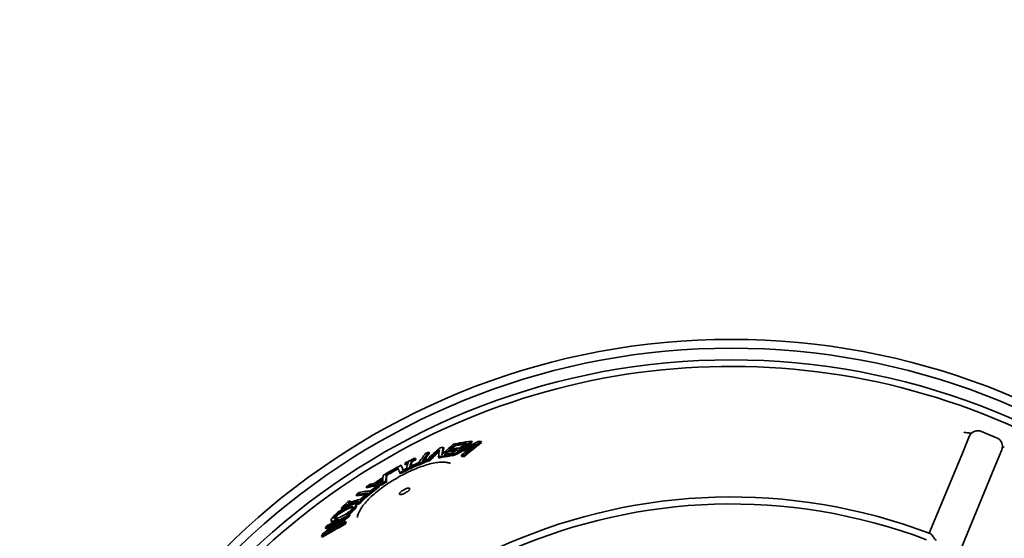
# Model space of a CAD drawing. Units: millimetres. Extents: x 25331 to 30242, y 1599 to 8998.
# Drawn here: x 27229 to 28070, y 4795 to 5238 of the extents above; entities that cross this region are included whole.
import ezdxf

# ---------------------------------------------------------------- set-up
doc = ezdxf.new("R2010")
doc.units = ezdxf.units.MM
doc.layers.add('Dimension (ISO)', color=5, linetype='Continuous', lineweight=9, true_color=0x0000ff)
doc.layers.add('Visible (ISO)', color=7, linetype='Continuous', lineweight=35)
doc.styles.add('Note Text (ISO)', font='tahoma.ttf')
doc.dimstyles.new('Default (ISO)', dxfattribs={"dimscale": 22, "dimtxt": 3.5, "dimasz": 2.5, "dimexe": 3.175, "dimexo": 0, "dimgap": 0.762, "dimtad": 1, "dimdec": 1, "dimrnd": 1e-08, "dimtxsty": 'Note Text (ISO)', "dimcen": 0.09, "dimdle": 10, "dimclrd": 256, "dimclre": 256, "dimclrt": 256, "dimadec": 1, "dimazin": 2, "dimtfac": 1.001486, "dimtmove": 0, "dimatfit": 3, "dimfxl": 1, "dimtolj": 1, "dimtzin": 0, "dimlwd": -1, "dimlwe": -1, "dimarcsym": 0})

# ---------------------------------------------------------------- blocks, each defined once
blk = doc.blocks.new('*D25')
at = {"layer": 'Defpoints', "color": 0, "transparency": 16777216}
for p in [(28200.02, 4845.45), (27473.22, 3859.35)]:
    blk.add_point(p, dxfattribs=at)
at = {"layer": 'Dimension (ISO)', "transparency": 16777216}
for p, q in [((28200.02, 4845.45), (28428.9, 5155.99)), ((27505.85, 3903.63), (28167.39, 4801.18))]:
    blk.add_line(p, q, dxfattribs=at)
for points in [[(28160.01, 4806.62), (28174.77, 4795.74), (28200.02, 4845.45)], [(27498.47, 3909.07), (27513.23, 3898.19), (27473.22, 3859.35)]]:
    blk.add_solid(points, dxfattribs=at)
at = {"layer": 'Dimension (ISO)', "transparency": 16777216, "insert": (28158.46, 4965.23), "char_height": 77, "attachment_point": 1, "rotation": 53.60827, "style": 'Note Text (ISO)'}
blk.add_mtext('\\A1;∅1225', dxfattribs=at)

msp = doc.modelspace()

# ---------------------------------------------------------------- linework, layer by layer
at = {"layer": 'Visible (ISO)'}
for p, q in [((28050.22, 4886.37), (28063.16, 4881.02)), ((27601.91, 4876.11), (27602.42, 4875.22)), ((27602.63, 4875.34), (27603.14, 4874.45)), ((27615, 4878.04), (27615.52, 4877.14)), ((27623.1, 4877.79), (27623.62, 4876.88)), ((28033.35, 4866.54), (28039.77, 4882.04)), ((27578.48, 4868.59), (27578.99, 4867.7)), ((27590.7, 4872.98), (27591.22, 4872.09)), ((27595.33, 4869.88), (27595.85, 4868.98)), ((27599, 4866.62), (27599.52, 4865.72)), ((27599.1, 4866.61), (27599.62, 4865.71)), ((27606.24, 4866.01), (27606.76, 4865.11)), ((27608.1, 4865.81), (27608.62, 4864.91)), ((28005.59, 4799.54), (28033.35, 4866.54)), ((28067.48, 4870.56), (28061.06, 4855.06)), ((27554.82, 4857.63), (27555.33, 4856.75)), ((27558.2, 4858.83), (27558.71, 4857.95)), ((27563.93, 4861.65), (27564.44, 4860.77)), ((27566.74, 4863), (27567.25, 4862.12)), ((27566.96, 4863.66), (27567.47, 4862.78)), ((27577.43, 4861.9), (27577.95, 4861.01)), ((27578.8, 4862.31), (27579.32, 4861.42)), ((27579.52, 4861.62), (27579.01, 4862.51)), ((27579.58, 4862.73), (27580.1, 4861.84)), ((27580.2, 4863.67), (27580.71, 4862.78)), ((27586.74, 4864.6), (27587.25, 4863.7)), ((27589.3, 4865.3), (27589.82, 4864.4)), ((27542.25, 4850.56), (27542.28, 4850.52)), ((27542.43, 4849.96), (27542.94, 4849.08)), ((27553.83, 4851.19), (27554.35, 4850.3)), ((27556.49, 4852.64), (27557, 4851.75)), ((27565.02, 4856.82), (27565.54, 4855.93)), ((27565.04, 4856.87), (27565.55, 4855.98)), ((28061.06, 4855.06), (28033.31, 4788.06)), ((27536.29, 4840.51), (27536.8, 4839.62)), ((27538.61, 4841.88), (27539.12, 4840.99)), ((27541.96, 4844.11), (27542.47, 4843.23)), ((27516.59, 4832.39), (27517.1, 4831.5)), ((27525.12, 4839.12), (27525.63, 4838.24)), ((27511.3, 4827.12), (27511.81, 4826.23)), ((27516.29, 4824.18), (27516.81, 4823.28)), ((27516.93, 4824.98), (27517.45, 4824.09)), ((27518.43, 4825.38), (27518.95, 4824.48)), ((27520.52, 4828.85), (27520.63, 4828.65)), ((27524.29, 4830.92), (27524.81, 4830.02)), ((27503.99, 4821.09), (27504.5, 4820.2)), ((27505.44, 4821.57), (27505.9, 4820.78)), ((27507.35, 4823.41), (27507.87, 4822.52)), ((27508.78, 4815.62), (27508.85, 4815.51)), ((27510.8, 4816.53), (27511.32, 4815.64)), ((27495.23, 4810.15), (27495.75, 4809.25)), ((27506.67, 4808.1), (27507.19, 4807.19)), ((27507.36, 4809.59), (27507.89, 4808.69)), ((27509.68, 4814.35), (27510.2, 4813.45)), ((27490.4, 4804.17), (27490.92, 4803.26)), ((27487.02, 4797.12), (27487.55, 4796.21))]:
    msp.add_line(p, q, dxfattribs=at)
for centre, radius, start, end in [((27836.62, 4352.4), 612.5, 7.50497, 172.49503), ((27836.62, 4352.4), 605, 7.59856, 172.40144), ((27836.62, 4352.4), 595, 7.72704, 172.27296), ((27836.62, 4352.4), 595, 7.72704, 172.27296), ((27836.62, 4352.4), 589.47, 7.8, 135.58616), ((28047.16, 4878.98), 8, 67.5, 157.5), ((28060.09, 4873.63), 8, 337.5, 67.5), ((27836.62, 4352.4), 478, 69.19703, 245.80297), ((27836.62, 4352.4), 472, 69.32115, 245.67885)]:
    msp.add_arc(centre, radius, start, end, dxfattribs=at)
for points in [[(28036.79, 4885.38), (28036.19, 4885.41), (28035.6, 4885.53), (28035.03, 4885.74)], [(27599.44, 4875.45), (27596.07, 4872.54), (27592.78, 4869.54), (27589.57, 4866.45)], [(27601.91, 4876.11), (27601.09, 4875.89), (27600.26, 4875.67), (27599.44, 4875.45)], [(27621.25, 4877.95), (27614.95, 4875.16), (27608.72, 4872.27), (27602.6, 4869.29)], [(27604.54, 4876.65), (27603.9, 4876.22), (27603.26, 4875.78), (27602.63, 4875.34)], [(27602.63, 4875.34), (27605.35, 4875.76), (27608.09, 4876.13), (27610.84, 4876.47)], [(27609.13, 4875.29), (27607.13, 4875.03), (27605.13, 4874.75), (27603.14, 4874.45)], [(27615, 4878.04), (27611.5, 4877.64), (27608.01, 4877.18), (27604.54, 4876.65)], [(27610.84, 4876.47), (27608.84, 4875.1), (27606.85, 4873.7), (27604.88, 4872.29)], [(27618.79, 4875.99), (27614.52, 4872.76), (27610.33, 4869.43), (27606.24, 4866.01)], [(27615.52, 4877.14), (27612.92, 4875.39), (27610.36, 4873.61), (27607.82, 4871.8)], [(27608.1, 4865.81), (27613.01, 4869.98), (27618.03, 4873.98), (27623.1, 4877.79)], [(27623.62, 4876.88), (27618.55, 4873.08), (27613.54, 4869.07), (27608.62, 4864.91)], [(27623.1, 4877.79), (27622.48, 4877.85), (27621.87, 4877.9), (27621.25, 4877.95)], [(27578.48, 4868.59), (27577.52, 4868.2), (27576.56, 4867.82), (27575.61, 4867.43)], [(27587.78, 4872.1), (27584.29, 4869.08), (27580.89, 4865.96), (27577.59, 4862.76)], [(27580.2, 4863.67), (27582.67, 4866.06), (27585.21, 4868.41), (27587.79, 4870.71)], [(27587.46, 4869.07), (27585.17, 4867.01), (27582.92, 4864.91), (27580.71, 4862.78)], [(27587.79, 4870.71), (27587.38, 4868.78), (27587.03, 4866.75), (27586.74, 4864.6)], [(27590.7, 4872.98), (27589.73, 4872.69), (27588.75, 4872.4), (27587.78, 4872.1)], [(27589.3, 4865.3), (27592.5, 4865.79), (27595.74, 4866.23), (27599, 4866.62)], [(27589.57, 4866.45), (27589.87, 4868.75), (27590.25, 4870.93), (27590.7, 4872.98)], [(27599.52, 4865.72), (27596.26, 4865.33), (27593.02, 4864.89), (27589.82, 4864.4)], [(27591.22, 4872.09), (27590.87, 4870.52), (27590.57, 4868.88), (27590.31, 4867.16)], [(27598.65, 4867.74), (27596.32, 4867.45), (27593.99, 4867.13), (27591.68, 4866.78)], [(27595.72, 4869.21), (27594.94, 4868.49), (27594.17, 4867.77), (27593.4, 4867.03)], [(27597.22, 4871.24), (27596.59, 4870.78), (27595.96, 4870.33), (27595.33, 4869.88)], [(27601.38, 4869.77), (27599.53, 4869.52), (27597.69, 4869.26), (27595.85, 4868.98)], [(27599, 4866.62), (27599.03, 4866.61), (27599.07, 4866.61), (27599.1, 4866.61)], [(27599.62, 4865.71), (27599.59, 4865.71), (27599.55, 4865.71), (27599.52, 4865.72)], [(27606.24, 4866.01), (27606.86, 4865.95), (27607.48, 4865.88), (27608.1, 4865.81)], [(27556.6, 4853.13), (27555.95, 4854.72), (27555.35, 4856.23), (27554.82, 4857.63)], [(27558.2, 4858.83), (27559.13, 4859.3), (27560.06, 4859.76), (27561, 4860.22)], [(27558.42, 4859.49), (27558.35, 4859.27), (27558.28, 4859.05), (27558.2, 4858.83)], [(27566.96, 4863.66), (27564.09, 4862.29), (27561.24, 4860.9), (27558.42, 4859.49)], [(27560.58, 4858.88), (27559.95, 4858.57), (27559.33, 4858.26), (27558.71, 4857.95)], [(27562.39, 4856.2), (27562.85, 4858.09), (27563.36, 4859.91), (27563.93, 4861.65)], [(27570.15, 4859.78), (27567.73, 4858.79), (27565.34, 4857.79), (27562.96, 4856.77)], [(27564.44, 4860.77), (27564.03, 4859.52), (27563.66, 4858.24), (27563.31, 4856.92)], [(27563.93, 4861.65), (27564.86, 4862.1), (27565.8, 4862.55), (27566.74, 4863)], [(27567.25, 4862.12), (27566.31, 4861.67), (27565.37, 4861.22), (27564.44, 4860.77)], [(27565.04, 4856.87), (27569.11, 4858.59), (27573.24, 4860.26), (27577.43, 4861.9)], [(27577.95, 4861.01), (27573.76, 4859.37), (27569.62, 4857.7), (27565.55, 4855.98)], [(27566.74, 4863), (27566.81, 4863.22), (27566.89, 4863.44), (27566.96, 4863.66)], [(27567.47, 4862.78), (27567.4, 4862.56), (27567.32, 4862.34), (27567.25, 4862.12)], [(27577.59, 4862.76), (27576.06, 4862.16), (27574.53, 4861.55), (27573.01, 4860.94)], [(27577.43, 4861.9), (27577.89, 4862.04), (27578.35, 4862.17), (27578.8, 4862.31)], [(27579.32, 4861.42), (27578.86, 4861.28), (27578.4, 4861.14), (27577.95, 4861.01)], [(27578.8, 4862.31), (27578.87, 4862.38), (27578.94, 4862.44), (27579.01, 4862.51)], [(27579.01, 4862.51), (27579.2, 4862.58), (27579.39, 4862.66), (27579.58, 4862.73)], [(27579.52, 4861.62), (27579.45, 4861.55), (27579.39, 4861.49), (27579.32, 4861.42)], [(27580.1, 4861.84), (27579.91, 4861.77), (27579.71, 4861.69), (27579.52, 4861.62)], [(27579.58, 4862.73), (27579.79, 4863.04), (27579.99, 4863.36), (27580.2, 4863.67)], [(27580.71, 4862.78), (27580.51, 4862.47), (27580.3, 4862.15), (27580.1, 4861.84)], [(27586.74, 4864.6), (27587.59, 4864.83), (27588.44, 4865.07), (27589.3, 4865.3)], [(27589.82, 4864.4), (27588.96, 4864.17), (27588.11, 4863.94), (27587.25, 4863.7)], [(27608.62, 4864.91), (27608, 4864.98), (27607.38, 4865.04), (27606.76, 4865.11)], [(27539.48, 4848.77), (27539.45, 4848.22), (27539.43, 4847.66), (27539.42, 4847.09)], [(27542.25, 4850.56), (27541.33, 4849.97), (27540.4, 4849.37), (27539.48, 4848.77)], [(27542.24, 4850.43), (27542.3, 4850.28), (27542.36, 4850.12), (27542.43, 4849.96)], [(27542.25, 4850.5), (27542.25, 4850.52), (27542.25, 4850.54), (27542.25, 4850.56)], [(27552.12, 4855.49), (27552.63, 4854.16), (27553.2, 4852.73), (27553.83, 4851.19)], [(27553.83, 4851.19), (27554.72, 4851.68), (27555.6, 4852.17), (27556.49, 4852.66)], [(27556.99, 4851.77), (27556.11, 4851.28), (27555.22, 4850.79), (27554.35, 4850.3)], [(27555.33, 4856.75), (27555.74, 4855.68), (27556.18, 4854.55), (27556.66, 4853.36)], [(27556.49, 4852.64), (27559.3, 4854.05), (27562.15, 4855.44), (27565.02, 4856.82)], [(27556.49, 4852.66), (27556.49, 4852.66), (27556.49, 4852.65), (27556.49, 4852.64)], [(27556.66, 4853.38), (27556.64, 4853.3), (27556.62, 4853.21), (27556.6, 4853.13)], [(27559.46, 4854.77), (27558.52, 4854.3), (27557.59, 4853.84), (27556.66, 4853.38)], [(27565.54, 4855.93), (27562.66, 4854.55), (27559.81, 4853.16), (27557, 4851.75)], [(27562.68, 4856.34), (27562.58, 4856.29), (27562.48, 4856.25), (27562.39, 4856.2)], [(27562.96, 4856.77), (27562.87, 4856.63), (27562.77, 4856.48), (27562.68, 4856.34)], [(27565.02, 4856.82), (27565.03, 4856.83), (27565.03, 4856.85), (27565.04, 4856.87)], [(27565.55, 4855.98), (27565.54, 4855.96), (27565.54, 4855.95), (27565.54, 4855.93)], [(27524.18, 4830.89), (27528.21, 4834.19), (27532.25, 4837.4), (27536.29, 4840.51)], [(27525.12, 4839.12), (27529.59, 4840.22), (27534.1, 4841.13), (27538.61, 4841.88)], [(27527.96, 4841.08), (27527.01, 4840.43), (27526.06, 4839.78), (27525.12, 4839.12)], [(27531.61, 4841.89), (27530.39, 4841.63), (27529.17, 4841.36), (27527.96, 4841.08)], [(27534.93, 4840.38), (27532.91, 4838.82), (27530.89, 4837.24), (27528.87, 4835.64)], [(27539.42, 4847.09), (27536.82, 4845.39), (27534.22, 4843.66), (27531.61, 4841.89)], [(27533.1, 4842.19), (27535.2, 4843.61), (27537.31, 4845.02), (27539.41, 4846.4)], [(27539.41, 4843.36), (27537.31, 4843), (27535.2, 4842.62), (27533.1, 4842.19)], [(27536.29, 4840.51), (27535.84, 4840.47), (27535.38, 4840.42), (27534.93, 4840.38)], [(27539.4, 4845.17), (27538.16, 4844.35), (27536.91, 4843.53), (27535.67, 4842.69)], [(27539.12, 4840.99), (27538.18, 4840.84), (27537.23, 4840.67), (27536.29, 4840.5)], [(27538.61, 4841.88), (27539.72, 4842.63), (27540.84, 4843.38), (27541.96, 4844.11)], [(27542.47, 4843.23), (27541.35, 4842.49), (27540.24, 4841.74), (27539.12, 4840.99)], [(27539.41, 4846.4), (27539.39, 4845.42), (27539.39, 4844.4), (27539.41, 4843.36)], [(27518.97, 4834.3), (27518.17, 4833.66), (27517.38, 4833.03), (27516.59, 4832.39)], [(27525.14, 4832.65), (27522.44, 4832.34), (27519.76, 4831.96), (27517.1, 4831.5)], [(27526.49, 4833.73), (27524.5, 4832.13), (27522.51, 4830.5), (27520.52, 4828.85)], [(27536.8, 4839.62), (27532.79, 4836.53), (27528.78, 4833.34), (27524.78, 4830.07)], [(27534.71, 4840.21), (27531.68, 4839.63), (27528.64, 4838.98), (27525.63, 4838.24)], [(27507.35, 4823.41), (27511.15, 4824.64), (27514.99, 4825.78), (27518.85, 4826.82)], [(27517.33, 4825.37), (27514.16, 4824.48), (27511, 4823.53), (27507.87, 4822.52)], [(27520.86, 4828.72), (27517, 4827.68), (27513.17, 4826.55), (27509.36, 4825.31)], [(27509.36, 4825.31), (27510.01, 4825.92), (27510.65, 4826.52), (27511.3, 4827.12)], [(27511.3, 4827.12), (27510.81, 4826.97), (27510.33, 4826.81), (27509.84, 4826.65)], [(27511.81, 4826.23), (27511.73, 4826.16), (27511.65, 4826.09), (27511.57, 4826.02)], [(27518.85, 4826.82), (27518.21, 4826.21), (27517.57, 4825.6), (27516.93, 4824.98)], [(27516.93, 4824.98), (27517.43, 4825.12), (27517.93, 4825.25), (27518.43, 4825.38)], [(27518.95, 4824.48), (27518.45, 4824.35), (27517.95, 4824.22), (27517.45, 4824.09)], [(27518.43, 4825.38), (27520.38, 4827.25), (27522.33, 4829.1), (27524.29, 4830.92)], [(27524.81, 4830.02), (27522.85, 4828.21), (27520.89, 4826.36), (27518.95, 4824.48)], [(27520.52, 4828.85), (27520.7, 4828.87), (27520.88, 4828.89), (27521.06, 4828.91)], [(27521.06, 4828.91), (27521, 4828.84), (27520.93, 4828.78), (27520.86, 4828.72)], [(27524.29, 4830.92), (27524.26, 4830.91), (27524.22, 4830.9), (27524.18, 4830.89)], [(27503.99, 4821.09), (27504.47, 4821.25), (27504.96, 4821.41), (27505.44, 4821.57)], [(27505.46, 4820.52), (27505.14, 4820.41), (27504.82, 4820.31), (27504.5, 4820.2)], [(27505.44, 4821.57), (27506.08, 4822.18), (27506.72, 4822.8), (27507.35, 4823.41)], [(27507.87, 4822.52), (27507.34, 4822.02), (27506.82, 4821.51), (27506.29, 4821)], [(27510.8, 4816.53), (27509.77, 4816), (27508.74, 4815.45), (27507.72, 4814.9)], [(27509.68, 4814.35), (27510.05, 4815.09), (27510.42, 4815.81), (27510.8, 4816.53)], [(27511.32, 4815.64), (27510.94, 4814.91), (27510.57, 4814.18), (27510.2, 4813.45)], [(27487.02, 4797.12), (27493.52, 4800.96), (27500.07, 4804.62), (27506.67, 4808.1)], [(27507.19, 4807.19), (27500.6, 4803.71), (27494.04, 4800.05), (27487.55, 4796.21)], [(27507.32, 4813.65), (27500.78, 4808.92), (27494.28, 4804.01), (27487.85, 4798.93)], [(27501.07, 4809.07), (27497.67, 4807.18), (27494.29, 4805.25), (27490.92, 4803.26)], [(27501.3, 4811.41), (27497.9, 4809.52), (27494.5, 4807.59), (27491.13, 4805.6)], [(27507.36, 4809.59), (27502.14, 4806.84), (27496.93, 4803.97), (27491.76, 4800.98)], [(27495.97, 4809.03), (27495.87, 4809.09), (27495.8, 4809.17), (27495.75, 4809.25)], [(27499.21, 4813.32), (27498.77, 4812.78), (27498.44, 4812.3), (27498.3, 4811.92)], [(27506.67, 4808.1), (27506.9, 4808.6), (27507.13, 4809.1), (27507.36, 4809.59)], [(27507.89, 4808.69), (27507.65, 4808.19), (27507.42, 4807.69), (27507.19, 4807.19)], [(27487.85, 4798.93), (27487.57, 4798.33), (27487.3, 4797.72), (27487.02, 4797.12)], [(27491.13, 4805.6), (27490.88, 4805.12), (27490.64, 4804.65), (27490.4, 4804.17)]]:
    msp.add_open_spline(points, degree=3, dxfattribs=at)
for points, knots in [([(28039.65, 4885.04), (28039.46, 4885.08), (28039.27, 4885.12), (28038.23, 4885.3), (28037.47, 4885.35), (28036.79, 4885.38)], [0.2236252, 0.2236252, 0.2236252, 0.2236252, 0.2821431, 0.2821431, 0.5374043, 0.5374043, 0.5374043, 0.5374043]), ([(28041.59, 4884.72), (28041.11, 4884.77), (28040.54, 4884.86), (28039.77, 4885.02), (28039.71, 4885.03), (28039.65, 4885.04)], [3.0359324, 3.0359324, 3.0359324, 3.0359324, 3.5275887, 3.5275887, 3.5684359, 3.5684359, 3.5684359, 3.5684359]), ([(27591.68, 4866.78), (27594.84, 4869.83), (27598.08, 4872.79), (27601.56, 4875.8), (27601.73, 4875.96), (27601.91, 4876.11)], [79.403572, 79.403572, 79.403572, 79.403572, 81.360447, 81.360447, 81.464276, 81.464276, 81.464276, 81.464276]), ([(27602.42, 4875.22), (27602.22, 4875.04), (27602.02, 4874.87), (27600.56, 4873.6), (27599.31, 4872.49), (27598.06, 4871.36)], [270.0970682, 270.0970682, 270.0970682, 270.0970682, 270.2164488, 270.2164488, 270.9643691, 270.9643691, 270.9643691, 270.9643691]), ([(27599.1, 4866.61), (27600.05, 4867.08), (27601, 4867.56), (27607.49, 4870.76), (27613.11, 4873.42), (27618.79, 4875.99)], [86.98519, 86.98519, 86.98519, 86.98519, 87.286388, 87.286388, 89.030669, 89.030669, 89.030669, 89.030669]), ([(27602.6, 4869.29), (27602.62, 4869.3), (27602.63, 4869.31), (27606.69, 4872.3), (27610.81, 4875.21), (27615, 4878.04)], [80.830394, 80.830394, 80.830394, 80.830394, 80.837688, 80.837688, 82.642029, 82.642029, 82.642029, 82.642029]), ([(27575.61, 4867.43), (27574.94, 4866.55), (27574.27, 4865.67), (27572.43, 4863.14), (27571.27, 4861.48), (27570.15, 4859.78)], [281.870954, 281.870954, 281.870954, 281.870954, 282.617527, 282.617527, 283.974499, 283.974499, 283.974499, 283.974499]), ([(27573.01, 4860.94), (27573.51, 4861.69), (27574.01, 4862.43), (27575.8, 4865.02), (27577.12, 4866.83), (27578.48, 4868.59)], [78.903139, 78.903139, 78.903139, 78.903139, 79.497316, 79.497316, 80.997927, 80.997927, 80.997927, 80.997927]), ([(27578.99, 4867.7), (27577.62, 4865.93), (27576.29, 4864.1), (27574.84, 4862.01), (27574.69, 4861.78), (27574.53, 4861.55)], [281.205335, 281.205335, 281.205335, 281.205335, 282.717657, 282.717657, 282.900987, 282.900987, 282.900987, 282.900987]), ([(27595.33, 4869.88), (27597.5, 4870.21), (27599.68, 4870.51), (27602.24, 4870.84), (27602.62, 4870.89), (27602.99, 4870.94)], [282.862066, 282.862066, 282.862066, 282.862066, 283.786331, 283.786331, 283.944491, 283.944491, 283.944491, 283.944491]), ([(27604.88, 4872.29), (27603.72, 4872.15), (27602.57, 4872), (27600.01, 4871.65), (27598.61, 4871.45), (27597.22, 4871.24)], [73.805422, 73.805422, 73.805422, 73.805422, 74.293584, 74.293584, 74.887768, 74.887768, 74.887768, 74.887768]), ([(27602.99, 4870.94), (27602.71, 4870.73), (27602.43, 4870.53), (27600.98, 4869.47), (27599.81, 4868.61), (27598.65, 4867.74)], [261.6008416, 261.6008416, 261.6008416, 261.6008416, 261.7257792, 261.7257792, 262.2470793, 262.2470793, 262.2470793, 262.2470793]), ([(27615.1, 4873.16), (27610.82, 4871.18), (27606.59, 4869.16), (27601.47, 4866.63), (27600.55, 4866.17), (27599.62, 4865.71)], [245.877712, 245.877712, 245.877712, 245.877712, 247.197594, 247.197594, 247.490872, 247.490872, 247.490872, 247.490872]), ([(28068.09, 4873.74), (28068.46, 4873.44), (28068.93, 4873.1), (28069.58, 4872.67), (28069.63, 4872.64), (28069.69, 4872.6)], [3.0359324, 3.0359324, 3.0359324, 3.0359324, 3.5275887, 3.5275887, 3.5684359, 3.5684359, 3.5684359, 3.5684359]), ([(27517.62, 4813.09), (27517.74, 4814.26), (27518.07, 4815.46), (27519.11, 4818.05), (27519.87, 4819.46), (27521.75, 4822.33), (27522.86, 4823.79), (27525.38, 4826.74), (27526.77, 4828.21), (27529.79, 4831.14), (27531.4, 4832.59), (27534.82, 4835.46), (27536.61, 4836.87), (27540.33, 4839.62), (27542.26, 4840.97), (27546.21, 4843.57), (27548.23, 4844.83), (27552.32, 4847.24), (27554.4, 4848.39), (27558.58, 4850.58), (27560.68, 4851.6), (27564.86, 4853.52), (27566.94, 4854.4), (27571.07, 4856.01), (27573.1, 4856.73), (27577.09, 4857.99), (27579.04, 4858.53), (27582.81, 4859.4), (27584.63, 4859.72), (27588.11, 4860.14), (27589.76, 4860.23), (27592.4, 4860.14), (27593.45, 4860.03), (27595.41, 4859.65), (27596.32, 4859.38), (27597.15, 4859.01)], [24.129594, 24.129594, 24.129594, 24.129594, 24.930562, 24.930562, 25.810887, 25.810887, 26.667366, 26.667366, 27.486516, 27.486516, 28.275144, 28.275144, 29.040267, 29.040267, 29.788378, 29.788378, 30.525729, 30.525729, 31.258874, 31.258874, 31.994183, 31.994183, 32.737888, 32.737888, 33.496178, 33.496178, 34.274986, 34.274986, 35.080403, 35.080403, 35.919133, 35.919133, 36.539851, 36.539851, 37.160569, 37.160569, 37.160569, 37.160569]), ([(27554.82, 4857.63), (27552.3, 4856.24), (27549.81, 4854.84), (27545.65, 4852.47), (27543.95, 4851.49), (27542.25, 4850.5)], [84.52513, 84.52513, 84.52513, 84.52513, 85.376016, 85.376016, 85.961758, 85.961758, 85.961758, 85.961758]), ([(27561, 4860.22), (27560.87, 4859.83), (27560.75, 4859.44), (27560.21, 4857.67), (27559.82, 4856.24), (27559.46, 4854.77)], [288.379809, 288.379809, 288.379809, 288.379809, 288.800235, 288.800235, 290.286931, 290.286931, 290.286931, 290.286931]), ([(27541.96, 4844.11), (27541.96, 4845.72), (27542.02, 4847.25), (27542.15, 4849.29), (27542.19, 4849.87), (27542.24, 4850.43)], [77.983854, 77.983854, 77.983854, 77.983854, 79.728326, 79.728326, 80.43838, 80.43838, 80.43838, 80.43838]), ([(27542.43, 4849.96), (27544.16, 4850.97), (27545.9, 4851.97), (27549.11, 4853.8), (27550.61, 4854.65), (27552.12, 4855.49)], [256.526401, 256.526401, 256.526401, 256.526401, 257.123911, 257.123911, 257.637454, 257.637454, 257.637454, 257.637454]), ([(27542.74, 4849.41), (27542.69, 4848.9), (27542.65, 4848.38), (27542.53, 4846.38), (27542.48, 4844.84), (27542.47, 4843.23)], [289.832354, 289.832354, 289.832354, 289.832354, 290.476097, 290.476097, 292.228908, 292.228908, 292.228908, 292.228908]), ([(27552.49, 4854.53), (27551.03, 4853.71), (27549.58, 4852.9), (27546.41, 4851.09), (27544.67, 4850.09), (27542.94, 4849.08)], [84.637455, 84.637455, 84.637455, 84.637455, 85.135488, 85.135488, 85.732994, 85.732994, 85.732994, 85.732994]), ([(27516.59, 4832.39), (27519.67, 4832.92), (27522.78, 4833.35), (27526.12, 4833.7), (27526.3, 4833.72), (27526.49, 4833.73)], [280.262224, 280.262224, 280.262224, 280.262224, 282.229322, 282.229322, 282.347162, 282.347162, 282.347162, 282.347162]), ([(27528.87, 4835.64), (27527.58, 4835.51), (27526.29, 4835.36), (27522.98, 4834.94), (27520.97, 4834.64), (27518.97, 4834.3)], [78.96006, 78.96006, 78.96006, 78.96006, 79.77163, 79.77163, 81.05304, 81.05304, 81.05304, 81.05304]), ([(27557.08, 4836.57), (27557.31, 4836.7), (27557.53, 4836.83), (27558.31, 4837.23), (27558.87, 4837.47), (27559.88, 4837.83), (27560.33, 4837.96), (27561.16, 4838.09), (27561.52, 4838.09), (27562.03, 4837.94), (27562.18, 4837.8), (27562.25, 4837.38), (27562.18, 4837.12), (27561.81, 4836.51), (27561.52, 4836.16), (27560.77, 4835.44), (27560.32, 4835.07), (27559.33, 4834.38), (27558.8, 4834.05), (27557.71, 4833.45), (27557.15, 4833.19), (27556.12, 4832.78), (27555.65, 4832.64), (27554.77, 4832.45), (27554.38, 4832.42), (27553.79, 4832.51), (27553.59, 4832.63), (27553.43, 4832.99), (27553.46, 4833.23), (27553.73, 4833.81), (27553.98, 4834.13), (27554.65, 4834.84), (27555.07, 4835.21), (27556.03, 4835.92), (27556.54, 4836.26), (27557.08, 4836.57)], [-3.138707, -3.138707, -3.138707, -3.138707, -3.061521, -3.061521, -2.871967, -2.871967, -2.693689, -2.693689, -2.496044, -2.496044, -2.300165, -2.300165, -2.106047, -2.106047, -1.907973, -1.907973, -1.715942, -1.715942, -1.529514, -1.529514, -1.341496, -1.341496, -1.163434, -1.163434, -0.965646, -0.965646, -0.76943, -0.76943, -0.575087, -0.575087, -0.381971, -0.381971, -0.187191, -0.187191, 0, 0, 0, 0]), ([(27509.84, 4826.65), (27507.89, 4824.83), (27505.94, 4822.98), (27504, 4821.11), (27504, 4821.1), (27503.99, 4821.09)], [274.6550647, 274.6550647, 274.6550647, 274.6550647, 275.579328, 275.579328, 275.5829161, 275.5829161, 275.5829161, 275.5829161]), ([(27516.08, 4824.39), (27515.83, 4824.52), (27515.45, 4824.56), (27514.57, 4824.48), (27514.01, 4824.39), (27512.4, 4823.88), (27511.59, 4823.57), (27510.74, 4823.22)], [-1.339517, -1.339517, -1.339517, -1.339517, -0.811568, -0.811568, -0.366213, -0.366213, 0, 0, 0, 0]), ([(27514.78, 4821), (27515.28, 4821.6), (27515.69, 4822.15), (27516.23, 4823.1), (27516.37, 4823.48), (27516.39, 4824.06), (27516.29, 4824.26), (27516.08, 4824.39)], [-0.9306424, -0.9306424, -0.9306424, -0.9306424, -0.594369, -0.594369, -0.2803794, -0.2803794, 0, 0, 0, 0]), ([(27502.74, 4818.74), (27501.91, 4818.15), (27501.12, 4817.54), (27499.8, 4816.44), (27499.08, 4815.81), (27497.71, 4814.44), (27497.19, 4813.87), (27496.74, 4813.33)], [-1.208468, -1.208468, -1.208468, -1.208468, -0.697329, -0.697329, -0.306967, -0.306967, 0, 0, 0, 0]), ([(27498.7, 4814.21), (27498.96, 4814.53), (27499.26, 4814.86), (27499.92, 4815.52), (27500.27, 4815.86), (27501.29, 4816.74), (27501.97, 4817.27), (27503.38, 4818.29), (27504.25, 4818.86), (27506.68, 4820.26), (27507.99, 4820.88), (27509.15, 4821.37)], [-1.878302, -1.878302, -1.878302, -1.878302, -1.596282, -1.596282, -1.332846, -1.332846, -0.90834, -0.90834, -0.505451, -0.505451, 0, 0, 0, 0]), ([(27509.66, 4820.48), (27508.86, 4820.14), (27508, 4819.74), (27506.48, 4818.96), (27505.83, 4818.59), (27504.66, 4817.88), (27503.91, 4817.41), (27502.33, 4816.27), (27501.67, 4815.74), (27500.67, 4814.86), (27500.32, 4814.52), (27499.71, 4813.89), (27499.45, 4813.6), (27499.21, 4813.32)], [0, 0, 0, 0, 0.348887, 0.348887, 0.592984, 0.592984, 0.78291, 0.78291, 0.939771, 0.939771, 1.03939, 1.03939, 1.133946, 1.133946, 1.133946, 1.133946]), ([(27508.45, 4816.42), (27507.25, 4815.61), (27506.16, 4815.01), (27504.4, 4814.05), (27503.29, 4813.53), (27502.28, 4813.1)], [-0.6680873, -0.6680873, -0.6680873, -0.6680873, -0.4399255, -0.4399255, 0, 0, 0, 0]), ([(27510.74, 4823.22), (27509.41, 4822.65), (27507.74, 4821.86), (27504.83, 4820.15), (27503.78, 4819.48), (27502.74, 4818.74)], [-1.082458, -1.082458, -1.082458, -1.082458, -0.382999, -0.382999, 0, 0, 0, 0]), ([(27507.72, 4814.9), (27507.97, 4815.07), (27508.21, 4815.23), (27508.57, 4815.47), (27508.67, 4815.55), (27508.78, 4815.62)], [-0.1287637, -0.1287637, -0.1287637, -0.1287637, -0.0394565, -0.0394565, 0, 0, 0, 0]), ([(27512.75, 4820.19), (27512.46, 4819.83), (27512.11, 4819.46), (27511.34, 4818.69), (27510.92, 4818.31), (27509.83, 4817.41), (27509.15, 4816.91), (27508.45, 4816.42)], [-0.6497571, -0.6497571, -0.6497571, -0.6497571, -0.4462168, -0.4462168, -0.2574375, -0.2574375, 0, 0, 0, 0]), ([(27508.78, 4815.62), (27509.59, 4816.2), (27510.37, 4816.79), (27511.74, 4817.92), (27512.46, 4818.55), (27513.81, 4819.88), (27514.33, 4820.46), (27514.78, 4821)], [-1.11148, -1.11148, -1.11148, -1.11148, -0.681243, -0.681243, -0.308403, -0.308403, 0, 0, 0, 0]), ([(27509.15, 4821.37), (27510.05, 4821.76), (27511.29, 4822.24), (27512.78, 4822.54), (27513.21, 4822.56), (27513.47, 4822.46)], [-0.8787033, -0.8787033, -0.8787033, -0.8787033, -0.2987482, -0.2987482, 0, 0, 0, 0]), ([(27513.71, 4821.62), (27513.52, 4821.64), (27513.29, 4821.63), (27512.37, 4821.48), (27511.34, 4821.19), (27509.66, 4820.48)], [0.0876437, 0.0876437, 0.0876437, 0.0876437, 0.2512046, 0.2512046, 0.6622958, 0.6622958, 0.6622958, 0.6622958]), ([(27515.3, 4820.1), (27514.89, 4819.61), (27514.42, 4819.09), (27513.14, 4817.81), (27512.44, 4817.19), (27511.62, 4816.5), (27511.35, 4816.27), (27511.07, 4816.05)], [0, 0, 0, 0, 0.279863, 0.279863, 0.6635706, 0.6635706, 0.8437428, 0.8437428, 0.8437428, 0.8437428]), ([(27513.47, 4822.46), (27513.62, 4822.4), (27513.73, 4822.31), (27513.83, 4822), (27513.79, 4821.81), (27513.58, 4821.27), (27513.22, 4820.75), (27512.75, 4820.19)], [-0.5420244, -0.5420244, -0.5420244, -0.5420244, -0.4396705, -0.4396705, -0.3182817, -0.3182817, 0, 0, 0, 0]), ([(27516.81, 4823.28), (27516.89, 4823.15), (27516.91, 4822.98), (27516.85, 4822.47), (27516.69, 4822.09), (27516.15, 4821.18), (27515.76, 4820.66), (27515.3, 4820.1)], [0.1250792, 0.1250792, 0.1250792, 0.1250792, 0.3208207, 0.3208207, 0.6176722, 0.6176722, 0.9298271, 0.9298271, 0.9298271, 0.9298271]), ([(27490.4, 4804.17), (27495.76, 4807.32), (27501.16, 4810.35), (27506.83, 4813.39), (27507.08, 4813.52), (27507.32, 4813.65)], [252.508098, 252.508098, 252.508098, 252.508098, 254.430773, 254.430773, 254.517426, 254.517426, 254.517426, 254.517426]), ([(27491.76, 4800.98), (27497.12, 4805.15), (27502.53, 4809.2), (27508.54, 4813.54), (27509.11, 4813.95), (27509.68, 4814.35)], [76.449744, 76.449744, 76.449744, 76.449744, 78.333536, 78.333536, 78.530577, 78.530577, 78.530577, 78.530577]), ([(27496.74, 4813.33), (27496.25, 4812.74), (27495.86, 4812.19), (27495.21, 4811.07), (27495.15, 4810.72), (27495.14, 4810.26), (27495.24, 4810.06), (27495.45, 4809.93)], [-0.6132318, -0.6132318, -0.6132318, -0.6132318, -0.4721449, -0.4721449, -0.2882065, -0.2882065, 0, 0, 0, 0]), ([(27495.45, 4809.93), (27495.68, 4809.79), (27496.05, 4809.76), (27496.88, 4809.85), (27497.47, 4809.96), (27499.13, 4810.51), (27499.91, 4810.81), (27500.74, 4811.16)], [-1.493465, -1.493465, -1.493465, -1.493465, -0.838856, -0.838856, -0.35767, -0.35767, 0, 0, 0, 0]), ([(27496.82, 4808.89), (27496.82, 4808.89), (27496.81, 4808.89), (27496.45, 4808.87), (27496.16, 4808.92), (27495.97, 4809.03)], [0.7694894, 0.7694894, 0.7694894, 0.7694894, 0.771949, 0.771949, 1.038828, 1.038828, 1.038828, 1.038828]), ([(27502.28, 4813.1), (27500.97, 4812.54), (27499.7, 4812.07), (27498.22, 4811.86), (27497.96, 4811.96), (27497.67, 4812.23), (27497.65, 4812.46), (27497.92, 4813.18), (27498.25, 4813.67), (27498.7, 4814.21)], [-1.1243, -1.1243, -1.1243, -1.1243, -0.804944, -0.804944, -0.576636, -0.576636, -0.307991, -0.307991, 0, 0, 0, 0]), ([(27510.2, 4813.45), (27509.66, 4813.06), (27509.12, 4812.67), (27505.13, 4809.79), (27501.69, 4807.26), (27498.27, 4804.67)], [256.437927, 256.437927, 256.437927, 256.437927, 256.625607, 256.625607, 257.820146, 257.820146, 257.820146, 257.820146]), ([(27500.74, 4811.16), (27500.86, 4811.22), (27500.99, 4811.27), (27501.18, 4811.36), (27501.24, 4811.38), (27501.3, 4811.41)], [-0.08065085, -0.08065085, -0.08065085, -0.08065085, -0.02471435, -0.02471435, 0, 0, 0, 0]), ([(28011.58, 4793.53), (28011.41, 4793.59), (28011.25, 4793.68), (28010.73, 4794.07), (28010.41, 4794.48), (28009.86, 4795.21), (28009.53, 4795.69), (28008.56, 4797.12), (28007.96, 4797.94), (28007.04, 4798.86), (28006.71, 4799.12), (28006.39, 4799.24), (28006.39, 4799.24), (28006.38, 4799.24)], [0, 0, 0, 0, 0.0548556, 0.0548556, 0.1983603, 0.1983603, 0.3856312, 0.3856312, 0.7244233, 0.7244233, 0.9296641, 0.9296641, 0.9324829, 0.9324829, 0.9324829, 0.9324829])]:
    msp.add_open_spline(points, degree=3, knots=knots, dxfattribs=at)

# ---------------------------------------------------------------- dimensions: what is measured, and where the dimension line sits
at = {"layer": 'Dimension (ISO)'}
dim = msp.add_diameter_dim_2p(p1=(27473.22, 3859.35), p2=(28200.02, 4845.45), dimstyle='Default (ISO)', override={"dimgap": 0.762, "dimdec": 1, "dimlfac": 1, "dimtol": 0, "dimlim": 0, "dimtp": 0, "dimtm": 0, "dimtdec": 2, "dimatfit": 2}, dxfattribs=at)
dim.commit()
dim.dimension.update_dxf_attribs({"geometry": '*D25', "text_midpoint": (28330.77, 5022.86), "dimtype": 163})

doc.saveas('drawing.dxf')
